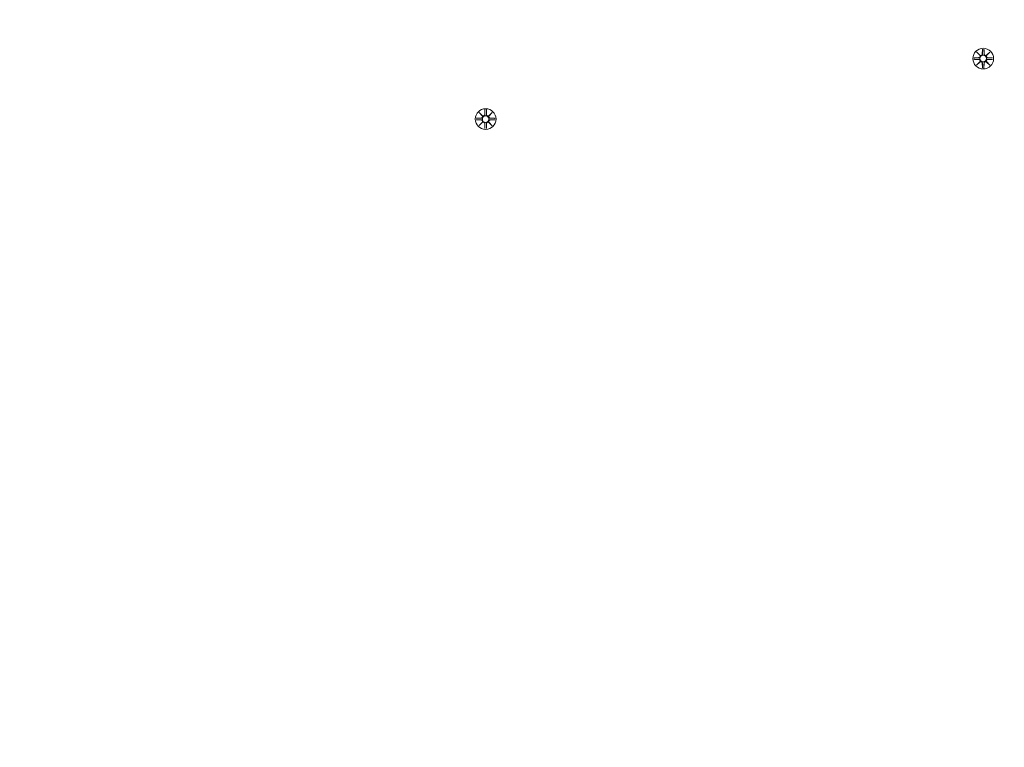
# Model space of a CAD drawing. Units: millimetres. Extents: x 568 to 18780, y 274 to 33593.
# Drawn here: x 8761 to 9261, y 7679 to 8048 of the extents above; entities that cross this region are included whole.
import ezdxf

# ---------------------------------------------------------------- set-up
doc = ezdxf.new("R2010")
doc.units = ezdxf.units.MM
doc.layers.add('Urządzenia', color=2, linetype='Continuous', lineweight=15)
doc.layers.add('wymiary 100', color=5, linetype='Continuous')
doc.layers.add('wymiary 100 strefy', color=5, linetype='Continuous')
doc.styles.get("Standard").update_dxf_attribs({"font": 'arial.ttf'})
doc.dimstyles.new('FK_rzuty 100_m$0', dxfattribs={"dimscale": 100, "dimtxt": 2.5, "dimasz": 2.5, "dimexe": 1.25, "dimexo": 0.625, "dimtad": 1, "dimlfac": 0.001, "dimrnd": 0.01, "dimzin": 1, "dimdsep": 46, "dimtxsty": 'Standard', "dimblk": 'OBLIQUE', "dimblk1": 'ARCHTICK', "dimblk2": 'OBLIQUE', "dimcen": 2.5, "dimadec": 0, "dimazin": 0, "dimtfac": 1, "dimtmove": 0, "dimatfit": 3, "dimfxl": 1, "dimarcsym": 0})
doc.dimstyles.new('FK_rzuty 100_STREFY', dxfattribs={"dimscale": 100, "dimtxt": 4, "dimasz": 2.5, "dimexe": 1.25, "dimexo": 0.625, "dimgap": 1, "dimtad": 1, "dimdec": 1, "dimlfac": 0.001, "dimrnd": 0.01, "dimzin": 1, "dimdsep": 46, "dimtxsty": 'Standard', "dimblk": 'OBLIQUE', "dimcen": 2.5, "dimadec": 0, "dimazin": 0, "dimtfac": 1, "dimtdec": 1, "dimtmove": 0, "dimatfit": 3, "dimfxl": 1, "dimarcsym": 0})

# ---------------------------------------------------------------- blocks, each defined once
blk = doc.blocks.new('_Oblique')
at = {"color": 0, "linetype": 'ByBlock', "lineweight": -2}
blk.add_line((-0.5, -0.5), (0.5, 0.5), dxfattribs=at)
blk = doc.blocks.new('*D8')
at = {"layer": 'Defpoints', "color": 0, "transparency": 16777216}
for p in [(12570.01, 15657.86), (9252.25, 4244.4), (16481.33, 4244.4)]:
    blk.add_point(p, dxfattribs=at)
at = {"layer": 'wymiary 100', "color": 0, "linetype": 'ByBlock', "lineweight": -2, "transparency": 16777216}
for p, q in [((12632.51, 15657.86), (16606.33, 15657.86)), ((16481.33, 15657.86), (16481.33, 4244.4)), ((9314.75, 4244.4), (16606.33, 4244.4))]:
    blk.add_line(p, q, dxfattribs=at)
at = {"layer": 'wymiary 100', "color": 0, "lineweight": -2, "transparency": 16777216, "xscale": 250, "yscale": 250, "zscale": 250}
for p, rotation in [((16481.33, 15657.86), 90), ((16481.33, 4244.4), 270)]:
    blk.add_blockref('_Oblique', p, dxfattribs=dict(at, rotation=rotation))
at = {"layer": 'wymiary 100', "color": 0, "transparency": 16777216, "insert": (16293.31, 9951.13), "char_height": 250, "attachment_point": 5, "rotation": 90}
blk.add_mtext('11.41', dxfattribs=at)
blk = doc.blocks.new('_ArchTick')
at = {"color": 0, "linetype": 'ByBlock', "const_width": 0.15}
blk.add_lwpolyline([(-0.5, -0.5), (0.5, 0.5)], dxfattribs=at)
blk = doc.blocks.new('*D9')
at = {"layer": 'Defpoints', "color": 0, "transparency": 16777216}
for p in [(3949.64, 8683.09), (14578.46, 8683.99), (14578.46, 1981.87)]:
    blk.add_point(p, dxfattribs=at)
at = {"layer": 'wymiary 100', "color": 0, "linetype": 'ByBlock', "lineweight": -2, "transparency": 16777216}
for p, q in [((3949.64, 8620.59), (3949.64, 1856.87)), ((14578.46, 8621.49), (14578.46, 1856.87)), ((3949.64, 1981.87), (14578.46, 1981.87))]:
    blk.add_line(p, q, dxfattribs=at)
at = {"layer": 'wymiary 100', "color": 0, "lineweight": -2, "transparency": 16777216, "xscale": 250, "yscale": 250, "zscale": 250, "rotation": 180}
blk.add_blockref('_Oblique', (3949.64, 1981.87), dxfattribs=at)
at = {"layer": 'wymiary 100', "color": 0, "lineweight": -2, "transparency": 16777216, "xscale": 250, "yscale": 250, "zscale": 250}
blk.add_blockref('_Oblique', (14578.46, 1981.87), dxfattribs=at)
at = {"layer": 'wymiary 100', "color": 0, "transparency": 16777216, "insert": (9264.05, 2172.1), "char_height": 250, "attachment_point": 5}
blk.add_mtext('10.63', dxfattribs=at)
blk = doc.blocks.new('*D10')
at = {"layer": 'Defpoints', "color": 0, "transparency": 16777216}
for p in [(2887.98, 8428.09), (15640.12, 8428.99), (15640.12, 1110.31)]:
    blk.add_point(p, dxfattribs=at)
at = {"layer": 'wymiary 100 strefy', "color": 0, "lineweight": -2, "transparency": 16777216}
for p, q in [((2887.98, 8365.59), (2887.98, 985.31)), ((15640.12, 8366.49), (15640.12, 985.31)), ((2887.98, 1110.31), (15640.12, 1110.31))]:
    blk.add_line(p, q, dxfattribs=at)
at = {"layer": 'wymiary 100 strefy', "color": 0, "lineweight": -2, "transparency": 16777216, "xscale": 200, "yscale": 200, "zscale": 200, "rotation": 180}
blk.add_blockref('_Oblique', (2887.98, 1110.31), dxfattribs=at)
at = {"layer": 'wymiary 100 strefy', "color": 0, "lineweight": -2, "transparency": 16777216, "xscale": 200, "yscale": 200, "zscale": 200}
blk.add_blockref('_Oblique', (15640.12, 1110.31), dxfattribs=at)
at = {"layer": 'wymiary 100 strefy', "color": 0, "transparency": 16777216, "insert": (9264.05, 1363.48), "char_height": 300, "attachment_point": 5}
blk.add_mtext('12.80 m', dxfattribs=at)

msp = doc.modelspace()

# ---------------------------------------------------------------- linework, layer by layer
at = {"layer": 'Urządzenia'}
for p, q in [((9249.939, 8033.346), (9249.815, 8030.909)), ((9250.676, 8033.343), (9250.785, 8030.906)), ((9245.529, 8028.229), (9247.966, 8028.105)), ((9245.532, 8028.966), (9247.969, 8029.075)), ((9246.944, 8031.952), (9248.766, 8030.22)), ((9246.944, 8031.952), (9248.574, 8030.312)), ((9248.665, 8030.12), (9246.944, 8031.952)), ((9248.574, 8030.312), (9248.743, 8030.142)), ((9251.829, 8030.21), (9253.662, 8031.931)), ((9252.022, 8030.301), (9251.851, 8030.132)), ((9253.662, 8031.931), (9251.93, 8030.109)), ((9253.662, 8031.931), (9252.022, 8030.301)), ((9255.053, 8028.199), (9252.616, 8028.091)), ((9255.055, 8028.937), (9252.619, 8029.06)), ((9246.923, 8025.235), (9248.655, 8027.056)), ((9248.756, 8026.955), (9246.923, 8025.235)), ((9246.923, 8025.235), (9248.563, 8026.864)), ((9248.563, 8026.864), (9248.734, 8027.034)), ((9249.909, 8023.822), (9249.8, 8026.259)), ((9250.646, 8023.82), (9250.77, 8026.256)), ((9253.641, 8025.213), (9251.819, 8026.946)), ((9252.011, 8026.854), (9251.842, 8027.024)), ((9251.92, 8027.046), (9253.641, 8025.213)), ((9253.641, 8025.213), (9252.011, 8026.854)), ((8997.341, 8002.676), (8997.217, 8000.24)), ((8998.078, 8002.674), (8998.187, 8000.237)), ((8992.934, 7998.297), (8995.371, 7998.405)), ((8994.347, 8001.283), (8996.168, 7999.55)), ((8994.347, 8001.283), (8995.976, 7999.642)), ((8996.067, 7999.45), (8994.347, 8001.283)), ((8995.976, 7999.642), (8996.146, 7999.472)), ((8999.232, 7999.541), (9001.064, 8001.261)), ((8999.424, 7999.632), (8999.254, 7999.462)), ((9001.064, 8001.261), (8999.332, 7999.44)), ((9001.064, 8001.261), (8999.424, 7999.632)), ((9002.458, 7998.267), (9000.021, 7998.391)), ((8992.932, 7997.559), (8995.368, 7997.436)), ((8994.325, 7994.565), (8996.058, 7996.387)), ((8996.158, 7996.286), (8994.325, 7994.565)), ((8994.325, 7994.565), (8995.966, 7996.195)), ((8995.966, 7996.195), (8996.136, 7996.364)), ((8997.311, 7993.153), (8997.203, 7995.59)), ((8998.048, 7993.15), (8998.172, 7995.587)), ((9001.043, 7994.544), (8999.221, 7996.276)), ((8999.413, 7996.184), (8999.244, 7996.354)), ((8999.322, 7996.376), (9001.043, 7994.544)), ((9001.043, 7994.544), (8999.413, 7996.184)), ((9002.455, 7997.529), (9000.018, 7997.421))]:
    msp.add_line(p, q, dxfattribs=at)
for centre, radius in [((9250.292, 8028.583), 5.25), ((9250.292, 8028.583), 1.676), ((8997.695, 7997.913), 5.25), ((8997.695, 7997.913), 1.676)]:
    msp.add_circle(centre, radius, dxfattribs=at)
for centre, start, end in [((9247.927, 8027.328), 339.51662, 87.09322), ((9247.934, 8029.852), 272.54629, 20.12289), ((9249.038, 8030.949), 249.51662, 357.09322), ((9251.562, 8030.941), 182.54629, 290.12289), ((9252.65, 8027.313), 92.54629, 200.12289), ((9252.658, 8029.837), 159.51662, 267.09322), ((9249.023, 8026.225), 2.54629, 110.12289), ((9251.547, 8026.217), 69.51662, 177.09322), ((8995.337, 7999.182), 272.54629, 20.12289), ((8996.44, 8000.279), 249.51662, 357.09322), ((8998.964, 8000.271), 182.54629, 290.12289), ((9000.061, 7999.168), 159.51662, 267.09322), ((8995.329, 7996.659), 339.51662, 87.09322), ((8996.425, 7995.555), 2.54629, 110.12289), ((8998.949, 7995.547), 69.51662, 177.09322), ((9000.053, 7996.644), 92.54629, 200.12289)]:
    msp.add_arc(centre, 0.778, start, end, dxfattribs=at)
for centre, major_axis, start_param, end_param in [((9248.966, 8030.873), (0.472, 0.497), 3.293586, 3.6085399), ((9248.01, 8029.923), (0.5, 0.469), 5.816238, 6.131192), ((9251.633, 8030.865), (0.469, -0.5), 5.816238, 6.131192), ((9252.583, 8029.909), (0.497, -0.472), 3.293586, 3.6085399), ((9248.002, 8027.257), (-0.497, 0.472), 3.293586, 3.6085399), ((9248.952, 8026.3), (-0.469, 0.5), 5.816238, 6.131192), ((9251.618, 8026.292), (-0.472, -0.497), 3.293586, 3.6085399), ((9252.575, 8027.242), (-0.5, -0.469), 5.816238, 6.131192), ((8996.369, 8000.204), (0.472, 0.497), 3.293586, 3.6085399), ((8995.412, 7999.254), (0.5, 0.469), 5.816238, 6.131192), ((8999.035, 8000.196), (0.469, -0.5), 5.816238, 6.131192), ((8999.985, 7999.239), (0.497, -0.472), 3.293586, 3.6085399), ((8995.404, 7996.587), (-0.497, 0.472), 3.293586, 3.6085399), ((8996.354, 7995.631), (-0.469, 0.5), 5.816238, 6.131192), ((8999.021, 7995.623), (-0.472, -0.497), 3.293586, 3.6085399), ((8999.977, 7996.573), (-0.5, -0.469), 5.816238, 6.131192)]:
    msp.add_ellipse(centre, major_axis=major_axis, ratio=0.9884519, start_param=start_param, end_param=end_param, dxfattribs=at)
for points, weights in [([(9249.937, 8033.295), (9249.907, 8031.699), (9249.891, 8030.905)], [1.0013490209, 1.09697588554, 1.06380331295]), ([(9250.708, 8030.903), (9250.698, 8031.697), (9250.678, 8033.293)], [1.06380331295, 1.09697588554, 1.0013490209]), ([(9245.58, 8028.227), (9247.176, 8028.197), (9247.97, 8028.181)], [1.0013490209, 1.09697588554, 1.06380331295]), ([(9247.972, 8028.999), (9247.179, 8028.988), (9245.583, 8028.968)], [1.06380331295, 1.09697588554, 1.0013490209]), ([(9252.613, 8028.167), (9253.406, 8028.177), (9255.002, 8028.198)], [1.06380331295, 1.09697588554, 1.0013490209]), ([(9255.005, 8028.938), (9253.409, 8028.969), (9252.615, 8028.984)], [1.0013490209, 1.09697588554, 1.06380331295]), ([(9249.876, 8026.263), (9249.887, 8025.469), (9249.907, 8023.873)], [1.06380331295, 1.09697588554, 1.0013490209]), ([(9250.648, 8023.871), (9250.678, 8025.467), (9250.694, 8026.26)], [1.0013490209, 1.09697588554, 1.06380331295]), ([(8997.339, 8002.625), (8997.309, 8001.029), (8997.293, 8000.236)], [1.0013490209, 1.09697588554, 1.06380331295]), ([(8998.111, 8000.233), (8998.1, 8001.027), (8998.08, 8002.623)], [1.06380331295, 1.09697588554, 1.0013490209]), ([(8995.375, 7998.329), (8994.581, 7998.319), (8992.985, 7998.298)], [1.06380331295, 1.09697588554, 1.0013490209]), ([(9002.407, 7998.269), (9000.811, 7998.299), (9000.017, 7998.315)], [1.0013490209, 1.09697588554, 1.06380331295]), ([(8992.983, 7997.558), (8994.578, 7997.527), (8995.372, 7997.512)], [1.0013490209, 1.09697588554, 1.06380331295]), ([(8997.279, 7995.593), (8997.289, 7994.799), (8997.31, 7993.203)], [1.06380331295, 1.09697588554, 1.0013490209]), ([(8998.05, 7993.201), (8998.081, 7994.797), (8998.096, 7995.591)], [1.0013490209, 1.09697588554, 1.06380331295]), ([(9000.015, 7997.497), (9000.808, 7997.508), (9002.404, 7997.528)], [1.06380331295, 1.09697588554, 1.0013490209])]:
    msp.add_rational_spline(points, weights, degree=2, dxfattribs=at)
for points in [[(9249.937, 8033.295), (9249.937, 8033.311), (9249.938, 8033.33), (9249.939, 8033.346)], [(9250.676, 8033.343), (9250.677, 8033.327), (9250.677, 8033.308), (9250.678, 8033.293)], [(9245.58, 8028.227), (9245.564, 8028.228), (9245.546, 8028.228), (9245.529, 8028.229)], [(9245.532, 8028.966), (9245.548, 8028.967), (9245.567, 8028.968), (9245.583, 8028.968)], [(9255.053, 8028.199), (9255.037, 8028.198), (9255.018, 8028.198), (9255.002, 8028.198)], [(9255.005, 8028.938), (9255.02, 8028.938), (9255.039, 8028.937), (9255.055, 8028.937)], [(9249.909, 8023.822), (9249.908, 8023.838), (9249.907, 8023.857), (9249.907, 8023.873)], [(9250.648, 8023.871), (9250.648, 8023.855), (9250.647, 8023.836), (9250.646, 8023.82)], [(8997.339, 8002.625), (8997.339, 8002.641), (8997.34, 8002.66), (8997.341, 8002.676)], [(8998.078, 8002.674), (8998.079, 8002.658), (8998.08, 8002.639), (8998.08, 8002.623)], [(8992.934, 7998.297), (8992.95, 7998.298), (8992.969, 7998.298), (8992.985, 7998.298)], [(9002.407, 7998.269), (9002.423, 7998.268), (9002.441, 7998.268), (9002.458, 7998.267)], [(8992.983, 7997.558), (8992.967, 7997.558), (8992.948, 7997.559), (8992.932, 7997.559)], [(8997.311, 7993.153), (8997.31, 7993.169), (8997.31, 7993.188), (8997.31, 7993.203)], [(8998.05, 7993.201), (8998.05, 7993.185), (8998.049, 7993.166), (8998.048, 7993.15)], [(9002.455, 7997.529), (9002.439, 7997.529), (9002.42, 7997.528), (9002.404, 7997.528)]]:
    msp.add_open_spline(points, degree=3, dxfattribs=at)
for points, knots in [([(9247.97, 8028.181), (9248.006, 8028.181), (9248.042, 8028.178), (9248.168, 8028.159), (9248.256, 8028.13), (9248.405, 8028.056), (9248.478, 8028.005), (9248.604, 8027.883), (9248.658, 8027.81), (9248.736, 8027.663), (9248.766, 8027.578), (9248.796, 8027.405), (9248.797, 8027.316), (9248.778, 8027.17), (9248.76, 8027.1), (9248.734, 8027.034)], [0.33486304, 0.33486304, 0.33486304, 0.33486304, 0.34561146, 0.34561146, 0.3724042, 0.3724042, 0.39734458, 0.39734458, 0.42228496, 0.42228496, 0.44722534, 0.44722534, 0.47216572, 0.47216572, 0.49324674, 0.49324674, 0.49324674, 0.49324674]), ([(9248.743, 8030.142), (9248.769, 8030.075), (9248.787, 8030.005), (9248.805, 8029.859), (9248.804, 8029.77), (9248.772, 8029.597), (9248.741, 8029.512), (9248.663, 8029.366), (9248.609, 8029.294), (9248.481, 8029.172), (9248.408, 8029.122), (9248.259, 8029.048), (9248.171, 8029.02), (9248.045, 8029.002), (9248.008, 8028.999), (9247.972, 8028.999)], [0.35132318, 0.35132318, 0.35132318, 0.35132318, 0.3724042, 0.3724042, 0.39734458, 0.39734458, 0.42228496, 0.42228496, 0.44722534, 0.44722534, 0.47216572, 0.47216572, 0.49895846, 0.49895846, 0.50970688, 0.50970688, 0.50970688, 0.50970688]), ([(9249.891, 8030.905), (9249.89, 8030.869), (9249.887, 8030.833), (9249.869, 8030.707), (9249.84, 8030.619), (9249.765, 8030.47), (9249.715, 8030.397), (9249.592, 8030.271), (9249.52, 8030.218), (9249.373, 8030.14), (9249.288, 8030.11), (9249.115, 8030.079), (9249.026, 8030.078), (9248.879, 8030.097), (9248.81, 8030.115), (9248.743, 8030.142)], [0.33486304, 0.33486304, 0.33486304, 0.33486304, 0.34561146, 0.34561146, 0.3724042, 0.3724042, 0.39734458, 0.39734458, 0.42228496, 0.42228496, 0.44722534, 0.44722534, 0.47216572, 0.47216572, 0.49324674, 0.49324674, 0.49324674, 0.49324674]), ([(9251.851, 8030.132), (9251.785, 8030.106), (9251.715, 8030.089), (9251.568, 8030.07), (9251.48, 8030.072), (9251.307, 8030.103), (9251.222, 8030.134), (9251.075, 8030.213), (9251.003, 8030.267), (9250.881, 8030.394), (9250.832, 8030.467), (9250.758, 8030.616), (9250.73, 8030.704), (9250.712, 8030.83), (9250.709, 8030.867), (9250.708, 8030.903)], [0.35132318, 0.35132318, 0.35132318, 0.35132318, 0.3724042, 0.3724042, 0.39734458, 0.39734458, 0.42228496, 0.42228496, 0.44722534, 0.44722534, 0.47216572, 0.47216572, 0.49895846, 0.49895846, 0.50970688, 0.50970688, 0.50970688, 0.50970688]), ([(9251.842, 8027.024), (9251.815, 8027.091), (9251.798, 8027.16), (9251.78, 8027.307), (9251.781, 8027.395), (9251.813, 8027.569), (9251.844, 8027.653), (9251.922, 8027.8), (9251.976, 8027.872), (9252.103, 8027.994), (9252.177, 8028.044), (9252.326, 8028.117), (9252.414, 8028.146), (9252.54, 8028.164), (9252.577, 8028.166), (9252.613, 8028.167)], [0.35132318, 0.35132318, 0.35132318, 0.35132318, 0.3724042, 0.3724042, 0.39734458, 0.39734458, 0.42228496, 0.42228496, 0.44722534, 0.44722534, 0.47216572, 0.47216572, 0.49895846, 0.49895846, 0.50970688, 0.50970688, 0.50970688, 0.50970688]), ([(9252.615, 8028.984), (9252.579, 8028.985), (9252.543, 8028.988), (9252.417, 8029.007), (9252.328, 8029.035), (9252.18, 8029.11), (9252.107, 8029.16), (9251.981, 8029.283), (9251.927, 8029.355), (9251.849, 8029.502), (9251.819, 8029.587), (9251.789, 8029.761), (9251.788, 8029.849), (9251.807, 8029.996), (9251.825, 8030.065), (9251.851, 8030.132)], [0.33486304, 0.33486304, 0.33486304, 0.33486304, 0.34561146, 0.34561146, 0.3724042, 0.3724042, 0.39734458, 0.39734458, 0.42228496, 0.42228496, 0.44722534, 0.44722534, 0.47216572, 0.47216572, 0.49324674, 0.49324674, 0.49324674, 0.49324674]), ([(9248.734, 8027.034), (9248.8, 8027.06), (9248.87, 8027.077), (9249.017, 8027.095), (9249.105, 8027.094), (9249.278, 8027.062), (9249.363, 8027.032), (9249.51, 8026.953), (9249.582, 8026.899), (9249.704, 8026.772), (9249.753, 8026.699), (9249.827, 8026.55), (9249.855, 8026.461), (9249.873, 8026.335), (9249.876, 8026.299), (9249.876, 8026.263)], [0.35132318, 0.35132318, 0.35132318, 0.35132318, 0.3724042, 0.3724042, 0.39734458, 0.39734458, 0.42228496, 0.42228496, 0.44722534, 0.44722534, 0.47216572, 0.47216572, 0.49895846, 0.49895846, 0.50970688, 0.50970688, 0.50970688, 0.50970688]), ([(9250.694, 8026.26), (9250.695, 8026.296), (9250.698, 8026.332), (9250.716, 8026.459), (9250.745, 8026.547), (9250.82, 8026.695), (9250.87, 8026.768), (9250.993, 8026.894), (9251.065, 8026.948), (9251.212, 8027.026), (9251.297, 8027.056), (9251.47, 8027.087), (9251.559, 8027.087), (9251.705, 8027.068), (9251.775, 8027.05), (9251.842, 8027.024)], [0.33486304, 0.33486304, 0.33486304, 0.33486304, 0.34561146, 0.34561146, 0.3724042, 0.3724042, 0.39734458, 0.39734458, 0.42228496, 0.42228496, 0.44722534, 0.44722534, 0.47216572, 0.47216572, 0.49324674, 0.49324674, 0.49324674, 0.49324674]), ([(8996.146, 7999.472), (8996.172, 7999.405), (8996.189, 7999.336), (8996.207, 7999.189), (8996.206, 7999.101), (8996.174, 7998.927), (8996.144, 7998.843), (8996.065, 7998.696), (8996.011, 7998.624), (8995.884, 7998.502), (8995.811, 7998.452), (8995.662, 7998.379), (8995.573, 7998.35), (8995.447, 7998.332), (8995.411, 7998.33), (8995.375, 7998.329)], [0.35132318, 0.35132318, 0.35132318, 0.35132318, 0.3724042, 0.3724042, 0.39734458, 0.39734458, 0.42228496, 0.42228496, 0.44722534, 0.44722534, 0.47216572, 0.47216572, 0.49895846, 0.49895846, 0.50970688, 0.50970688, 0.50970688, 0.50970688]), ([(8997.293, 8000.236), (8997.293, 8000.2), (8997.29, 8000.164), (8997.271, 8000.037), (8997.242, 7999.949), (8997.167, 7999.801), (8997.117, 7999.728), (8996.995, 7999.602), (8996.922, 7999.548), (8996.775, 7999.47), (8996.69, 7999.44), (8996.517, 7999.409), (8996.428, 7999.409), (8996.282, 7999.428), (8996.212, 7999.446), (8996.146, 7999.472)], [0.33486304, 0.33486304, 0.33486304, 0.33486304, 0.34561146, 0.34561146, 0.3724042, 0.3724042, 0.39734458, 0.39734458, 0.42228496, 0.42228496, 0.44722534, 0.44722534, 0.47216572, 0.47216572, 0.49324674, 0.49324674, 0.49324674, 0.49324674]), ([(8999.254, 7999.462), (8999.187, 7999.436), (8999.117, 7999.419), (8998.971, 7999.401), (8998.882, 7999.402), (8998.709, 7999.434), (8998.624, 7999.464), (8998.478, 7999.543), (8998.405, 7999.597), (8998.284, 7999.724), (8998.234, 7999.797), (8998.16, 7999.946), (8998.132, 8000.035), (8998.114, 8000.161), (8998.111, 8000.197), (8998.111, 8000.233)], [0.35132318, 0.35132318, 0.35132318, 0.35132318, 0.3724042, 0.3724042, 0.39734458, 0.39734458, 0.42228496, 0.42228496, 0.44722534, 0.44722534, 0.47216572, 0.47216572, 0.49895846, 0.49895846, 0.50970688, 0.50970688, 0.50970688, 0.50970688]), ([(9000.017, 7998.315), (8999.981, 7998.315), (8999.945, 7998.318), (8999.819, 7998.337), (8999.731, 7998.366), (8999.582, 7998.44), (8999.509, 7998.491), (8999.383, 7998.613), (8999.33, 7998.686), (8999.252, 7998.833), (8999.222, 7998.918), (8999.191, 7999.091), (8999.19, 7999.18), (8999.209, 7999.326), (8999.227, 7999.396), (8999.254, 7999.462)], [0.33486304, 0.33486304, 0.33486304, 0.33486304, 0.34561146, 0.34561146, 0.3724042, 0.3724042, 0.39734458, 0.39734458, 0.42228496, 0.42228496, 0.44722534, 0.44722534, 0.47216572, 0.47216572, 0.49324674, 0.49324674, 0.49324674, 0.49324674]), ([(8995.372, 7997.512), (8995.408, 7997.511), (8995.444, 7997.508), (8995.571, 7997.489), (8995.659, 7997.461), (8995.807, 7997.386), (8995.88, 7997.336), (8996.006, 7997.213), (8996.06, 7997.141), (8996.138, 7996.994), (8996.168, 7996.909), (8996.198, 7996.735), (8996.199, 7996.647), (8996.18, 7996.5), (8996.162, 7996.431), (8996.136, 7996.364)], [0.33486304, 0.33486304, 0.33486304, 0.33486304, 0.34561146, 0.34561146, 0.3724042, 0.3724042, 0.39734458, 0.39734458, 0.42228496, 0.42228496, 0.44722534, 0.44722534, 0.47216572, 0.47216572, 0.49324674, 0.49324674, 0.49324674, 0.49324674]), ([(8996.136, 7996.364), (8996.202, 7996.39), (8996.272, 7996.407), (8996.419, 7996.426), (8996.507, 7996.424), (8996.681, 7996.393), (8996.765, 7996.362), (8996.912, 7996.283), (8996.984, 7996.229), (8997.106, 7996.102), (8997.156, 7996.029), (8997.229, 7995.88), (8997.258, 7995.792), (8997.275, 7995.666), (8997.278, 7995.629), (8997.279, 7995.593)], [0.35132318, 0.35132318, 0.35132318, 0.35132318, 0.3724042, 0.3724042, 0.39734458, 0.39734458, 0.42228496, 0.42228496, 0.44722534, 0.44722534, 0.47216572, 0.47216572, 0.49895846, 0.49895846, 0.50970688, 0.50970688, 0.50970688, 0.50970688]), ([(8998.096, 7995.591), (8998.097, 7995.627), (8998.1, 7995.663), (8998.119, 7995.789), (8998.147, 7995.877), (8998.222, 7996.026), (8998.272, 7996.099), (8998.395, 7996.225), (8998.467, 7996.278), (8998.614, 7996.356), (8998.699, 7996.386), (8998.873, 7996.417), (8998.961, 7996.418), (8999.108, 7996.398), (8999.177, 7996.381), (8999.244, 7996.354)], [0.33486304, 0.33486304, 0.33486304, 0.33486304, 0.34561146, 0.34561146, 0.3724042, 0.3724042, 0.39734458, 0.39734458, 0.42228496, 0.42228496, 0.44722534, 0.44722534, 0.47216572, 0.47216572, 0.49324674, 0.49324674, 0.49324674, 0.49324674]), ([(8999.244, 7996.354), (8999.218, 7996.421), (8999.201, 7996.491), (8999.182, 7996.637), (8999.184, 7996.726), (8999.215, 7996.899), (8999.246, 7996.984), (8999.325, 7997.13), (8999.379, 7997.202), (8999.506, 7997.324), (8999.579, 7997.374), (8999.728, 7997.448), (8999.816, 7997.476), (8999.942, 7997.494), (8999.979, 7997.497), (9000.015, 7997.497)], [0.35132318, 0.35132318, 0.35132318, 0.35132318, 0.3724042, 0.3724042, 0.39734458, 0.39734458, 0.42228496, 0.42228496, 0.44722534, 0.44722534, 0.47216572, 0.47216572, 0.49895846, 0.49895846, 0.50970688, 0.50970688, 0.50970688, 0.50970688])]:
    msp.add_open_spline(points, degree=3, knots=knots, dxfattribs=at)

# ---------------------------------------------------------------- dimensions: what is measured, and where the dimension line sits
at = {"layer": 'wymiary 100'}
dim = msp.add_linear_dim(base=(16481.326, 4244.401), p1=(12570.01, 15657.86), p2=(9252.25, 4244.401), angle=90, dimstyle='FK_rzuty 100_m$0', override={"dimarcsym": 1}, dxfattribs=at)
dim.commit()
dim.dimension.update_dxf_attribs({"geometry": '*D8', "text_midpoint": (16481.326, 9951.13), "dimtype": 160})
dim = msp.add_linear_dim(base=(14578.458, 1981.872), p1=(3949.643, 8683.091), p2=(14578.458, 8683.992), dimstyle='FK_rzuty 100_m$0', override={"dimarcsym": 1}, dxfattribs=at)
dim.commit()
dim.dimension.update_dxf_attribs({"geometry": '*D9', "text_midpoint": (9264.051, 1981.872), "dimtype": 160})
at = {"layer": 'wymiary 100 strefy'}
dim = msp.add_linear_dim(base=(15640.122, 1110.307), p1=(2887.98, 8428.091), p2=(15640.122, 8428.991), dimstyle='FK_rzuty 100_STREFY', override={"dimtxt": 3, "dimasz": 2, "dimdec": 2, "dimrnd": 0.1, "dimpost": ' m'}, dxfattribs=at)
dim.commit()
dim.dimension.update_dxf_attribs({"geometry": '*D10', "text_midpoint": (9264.051, 1363.479)})

doc.saveas('drawing.dxf')
